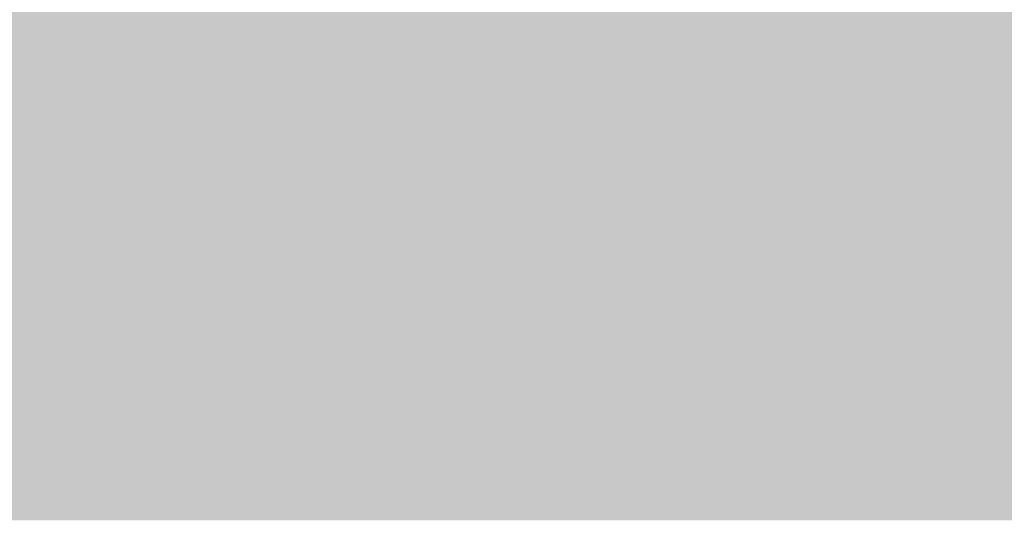
# Model space of a CAD drawing. Units: millimetres. Extents: x 0 to 362, y -27 to 179.
# Drawn here: x 4 to 4, y 9 to 9 of the extents above; entities that cross this region are included whole.
import ezdxf

# ---------------------------------------------------------------- set-up
doc = ezdxf.new("R2010")
doc.units = ezdxf.units.MM
doc.layers.add('PDF2_Solid Fills', color=254, linetype='Continuous')

msp = doc.modelspace()

# ---------------------------------------------------------------- linework, layer by layer
at = {"layer": 'PDF2_Solid Fills', "color": 254, "lineweight": 25}
for points in [[(3.13146, 9.43068), (3.13146, 8.76104), (5.21297, 9.43068), (5.21297, 8.76104)], [(3.21625, 9.37149), (3.21625, 8.82008), (5.12818, 9.37149), (5.12818, 8.82008)], [(3.67864, 8.92246), (3.67864, 8.9065), (3.69319, 8.92246), (3.69319, 8.9065)], [(3.69451, 8.92246), (3.69451, 8.9065), (3.70915, 8.92246), (3.70915, 8.9065)], [(3.7105, 8.92246), (3.7105, 8.9065), (3.72508, 8.92246), (3.72508, 8.9065)], [(3.74237, 8.92246), (3.74237, 8.9065), (3.75694, 8.92246), (3.75694, 8.9065)], [(3.74237, 8.92246), (3.74237, 8.9065), (3.75694, 8.92246), (3.75694, 8.9065)], [(3.75832, 8.92246), (3.75832, 8.9065), (3.77289, 8.92246), (3.77289, 8.9065)], [(3.75832, 8.92246), (3.75832, 8.9065), (3.77289, 8.92246), (3.77289, 8.9065)], [(3.79018, 8.92246), (3.79018, 8.9065), (3.80482, 8.92246), (3.80482, 8.9065)], [(3.80614, 8.92246), (3.80614, 8.9065), (3.82076, 8.92246), (3.82076, 8.9065)], [(3.82212, 8.92246), (3.82212, 8.9065), (3.83669, 8.92246), (3.83669, 8.9065)], [(3.838, 8.92246), (3.838, 8.9065), (3.85262, 8.92246), (3.85262, 8.9065)], [(3.854, 8.92246), (3.854, 8.9065), (3.86858, 8.92246), (3.86858, 8.9065)], [(3.86993, 8.92246), (3.86993, 8.9065), (3.8845, 8.92246), (3.8845, 8.9065)], [(3.86993, 8.92246), (3.86993, 8.9065), (3.8845, 8.92246), (3.8845, 8.9065)], [(3.88587, 8.92246), (3.88587, 8.9065), (3.90051, 8.92246), (3.90051, 8.9065)], [(3.88587, 8.92246), (3.88587, 8.9065), (3.90051, 8.92246), (3.90051, 8.9065)], [(3.90181, 8.92246), (3.90181, 8.9065), (3.91637, 8.92246), (3.91637, 8.9065)], [(3.91774, 8.92246), (3.91774, 8.9065), (3.93236, 8.92246), (3.93236, 8.9065)], [(3.91774, 8.92246), (3.91774, 8.9065), (3.93236, 8.92246), (3.93236, 8.9065)], [(3.93368, 8.92246), (3.93368, 8.9065), (3.94832, 8.92246), (3.94832, 8.9065)], [(3.9496, 8.92246), (3.9496, 8.9065), (3.96424, 8.92246), (3.96424, 8.9065)], [(3.96561, 8.92246), (3.96561, 8.9065), (3.98019, 8.92246), (3.98019, 8.9065)], [(3.96561, 8.92246), (3.96561, 8.9065), (3.98019, 8.92246), (3.98019, 8.9065)], [(3.98149, 8.92246), (3.98149, 8.9065), (3.99612, 8.92246), (3.99612, 8.9065)], [(3.98149, 8.92246), (3.98149, 8.9065), (3.99612, 8.92246), (3.99612, 8.9065)], [(3.67864, 8.90518), (3.67864, 8.88925), (3.69319, 8.90518), (3.69319, 8.88925)], [(3.67864, 8.90518), (3.67864, 8.88925), (3.69319, 8.90518), (3.69319, 8.88925)], [(3.69451, 8.90518), (3.69451, 8.88925), (3.70915, 8.90518), (3.70915, 8.88925)], [(3.69451, 8.90518), (3.69451, 8.88925), (3.70915, 8.90518), (3.70915, 8.88925)], [(3.7105, 8.90518), (3.7105, 8.88925), (3.72508, 8.90518), (3.72508, 8.88925)], [(3.7105, 8.90518), (3.7105, 8.88925), (3.72508, 8.90518), (3.72508, 8.88925)], [(3.72644, 8.90518), (3.72644, 8.88925), (3.74101, 8.90518), (3.74101, 8.88925)], [(3.72644, 8.90518), (3.72644, 8.88925), (3.74101, 8.90518), (3.74101, 8.88925)], [(3.74237, 8.90518), (3.74237, 8.88925), (3.75694, 8.90518), (3.75694, 8.88925)], [(3.75832, 8.90518), (3.75832, 8.88925), (3.77289, 8.90518), (3.77289, 8.88925)], [(3.75832, 8.90518), (3.75832, 8.88925), (3.77289, 8.90518), (3.77289, 8.88925)], [(3.77425, 8.90518), (3.77425, 8.88925), (3.78889, 8.90518), (3.78889, 8.88925)], [(3.79018, 8.90518), (3.79018, 8.88925), (3.80482, 8.90518), (3.80482, 8.88925)], [(3.79018, 8.90518), (3.79018, 8.88925), (3.80482, 8.90518), (3.80482, 8.88925)], [(3.80614, 8.90518), (3.80614, 8.88925), (3.82076, 8.90518), (3.82076, 8.88925)], [(3.82212, 8.90518), (3.82212, 8.88925), (3.83669, 8.90518), (3.83669, 8.88925)], [(3.82212, 8.90518), (3.82212, 8.88925), (3.83669, 8.90518), (3.83669, 8.88925)], [(3.838, 8.90518), (3.838, 8.88925), (3.85262, 8.90518), (3.85262, 8.88925)], [(3.838, 8.90518), (3.838, 8.88925), (3.85262, 8.90518), (3.85262, 8.88925)], [(3.854, 8.90518), (3.854, 8.88925), (3.86858, 8.90518), (3.86858, 8.88925)], [(3.854, 8.90518), (3.854, 8.88925), (3.86858, 8.90518), (3.86858, 8.88925)], [(3.86993, 8.90518), (3.86993, 8.88925), (3.8845, 8.90518), (3.8845, 8.88925)], [(3.88587, 8.90518), (3.88587, 8.88925), (3.90051, 8.90518), (3.90051, 8.88925)], [(3.88587, 8.90518), (3.88587, 8.88925), (3.90051, 8.90518), (3.90051, 8.88925)], [(3.90181, 8.90518), (3.90181, 8.88925), (3.91637, 8.90518), (3.91637, 8.88925)], [(3.91774, 8.90518), (3.91774, 8.88925), (3.93236, 8.90518), (3.93236, 8.88925)], [(3.93368, 8.90518), (3.93368, 8.88925), (3.94832, 8.90518), (3.94832, 8.88925)], [(3.93368, 8.90518), (3.93368, 8.88925), (3.94832, 8.90518), (3.94832, 8.88925)], [(3.9496, 8.90518), (3.9496, 8.88925), (3.96424, 8.90518), (3.96424, 8.88925)], [(3.9496, 8.90518), (3.9496, 8.88925), (3.96424, 8.90518), (3.96424, 8.88925)], [(3.96561, 8.90518), (3.96561, 8.88925), (3.98019, 8.90518), (3.98019, 8.88925)], [(3.98149, 8.90518), (3.98149, 8.88925), (3.99612, 8.90518), (3.99612, 8.88925)], [(3.98149, 8.90518), (3.98149, 8.88925), (3.99612, 8.90518), (3.99612, 8.88925)], [(3.67864, 8.88793), (3.67864, 8.87196), (3.69319, 8.88793), (3.69319, 8.87196)], [(3.67864, 8.88793), (3.67864, 8.87196), (3.69319, 8.88793), (3.69319, 8.87196)], [(3.69451, 8.88793), (3.69451, 8.87196), (3.70915, 8.88793), (3.70915, 8.87196)], [(3.69451, 8.88793), (3.69451, 8.87196), (3.70915, 8.88793), (3.70915, 8.87196)], [(3.7105, 8.88793), (3.7105, 8.87196), (3.72508, 8.88793), (3.72508, 8.87196)], [(3.7105, 8.88793), (3.7105, 8.87196), (3.72508, 8.88793), (3.72508, 8.87196)], [(3.72644, 8.88793), (3.72644, 8.87196), (3.74101, 8.88793), (3.74101, 8.87196)], [(3.72644, 8.88793), (3.72644, 8.87196), (3.74101, 8.88793), (3.74101, 8.87196)], [(3.74237, 8.88793), (3.74237, 8.87196), (3.75694, 8.88793), (3.75694, 8.87196)], [(3.74237, 8.88793), (3.74237, 8.87196), (3.75694, 8.88793), (3.75694, 8.87196)], [(3.75832, 8.88793), (3.75832, 8.87196), (3.77289, 8.88793), (3.77289, 8.87196)], [(3.77425, 8.88793), (3.77425, 8.87196), (3.78889, 8.88793), (3.78889, 8.87196)], [(3.79018, 8.88793), (3.79018, 8.87196), (3.80482, 8.88793), (3.80482, 8.87196)], [(3.79018, 8.88793), (3.79018, 8.87196), (3.80482, 8.88793), (3.80482, 8.87196)], [(3.80614, 8.88793), (3.80614, 8.87196), (3.82076, 8.88793), (3.82076, 8.87196)], [(3.82212, 8.88793), (3.82212, 8.87196), (3.83669, 8.88793), (3.83669, 8.87196)], [(3.82212, 8.88793), (3.82212, 8.87196), (3.83669, 8.88793), (3.83669, 8.87196)], [(3.838, 8.88793), (3.838, 8.87196), (3.85262, 8.88793), (3.85262, 8.87196)], [(3.838, 8.88793), (3.838, 8.87196), (3.85262, 8.88793), (3.85262, 8.87196)], [(3.854, 8.88793), (3.854, 8.87196), (3.86858, 8.88793), (3.86858, 8.87196)], [(3.854, 8.88793), (3.854, 8.87196), (3.86858, 8.88793), (3.86858, 8.87196)], [(3.86993, 8.88793), (3.86993, 8.87196), (3.8845, 8.88793), (3.8845, 8.87196)], [(3.88587, 8.88793), (3.88587, 8.87196), (3.90051, 8.88793), (3.90051, 8.87196)], [(3.88587, 8.88793), (3.88587, 8.87196), (3.90051, 8.88793), (3.90051, 8.87196)], [(3.90181, 8.88793), (3.90181, 8.87196), (3.91637, 8.88793), (3.91637, 8.87196)], [(3.91774, 8.88793), (3.91774, 8.87196), (3.93236, 8.88793), (3.93236, 8.87196)], [(3.91774, 8.88793), (3.91774, 8.87196), (3.93236, 8.88793), (3.93236, 8.87196)], [(3.93368, 8.88793), (3.93368, 8.87196), (3.94832, 8.88793), (3.94832, 8.87196)], [(3.93368, 8.88793), (3.93368, 8.87196), (3.94832, 8.88793), (3.94832, 8.87196)], [(3.9496, 8.88793), (3.9496, 8.87196), (3.96424, 8.88793), (3.96424, 8.87196)], [(3.9496, 8.88793), (3.9496, 8.87196), (3.96424, 8.88793), (3.96424, 8.87196)], [(3.96561, 8.88793), (3.96561, 8.87196), (3.98019, 8.88793), (3.98019, 8.87196)], [(3.98149, 8.88793), (3.98149, 8.87196), (3.99612, 8.88793), (3.99612, 8.87196)], [(3.98149, 8.88793), (3.98149, 8.87196), (3.99612, 8.88793), (3.99612, 8.87196)], [(3.67864, 8.87064), (3.67864, 8.85469), (3.69319, 8.87064), (3.69319, 8.85469)], [(3.67864, 8.87064), (3.67864, 8.85469), (3.69319, 8.87064), (3.69319, 8.85469)], [(3.69451, 8.87064), (3.69451, 8.85469), (3.70915, 8.87064), (3.70915, 8.85469)], [(3.69451, 8.87064), (3.69451, 8.85469), (3.70915, 8.87064), (3.70915, 8.85469)], [(3.7105, 8.87064), (3.7105, 8.85469), (3.72508, 8.87064), (3.72508, 8.85469)], [(3.7105, 8.87064), (3.7105, 8.85469), (3.72508, 8.87064), (3.72508, 8.85469)], [(3.72644, 8.87064), (3.72644, 8.85469), (3.74101, 8.87064), (3.74101, 8.85469)], [(3.72644, 8.87064), (3.72644, 8.85469), (3.74101, 8.87064), (3.74101, 8.85469)], [(3.74237, 8.87064), (3.74237, 8.85469), (3.75694, 8.87064), (3.75694, 8.85469)], [(3.74237, 8.87064), (3.74237, 8.85469), (3.75694, 8.87064), (3.75694, 8.85469)], [(3.75832, 8.87064), (3.75832, 8.85469), (3.77289, 8.87064), (3.77289, 8.85469)], [(3.75832, 8.87064), (3.75832, 8.85469), (3.77289, 8.87064), (3.77289, 8.85469)], [(3.77425, 8.87064), (3.77425, 8.85469), (3.78889, 8.87064), (3.78889, 8.85469)], [(3.79018, 8.87064), (3.79018, 8.85469), (3.80482, 8.87064), (3.80482, 8.85469)], [(3.79018, 8.87064), (3.79018, 8.85469), (3.80482, 8.87064), (3.80482, 8.85469)], [(3.80614, 8.87064), (3.80614, 8.85469), (3.82076, 8.87064), (3.82076, 8.85469)], [(3.82212, 8.87064), (3.82212, 8.85469), (3.83669, 8.87064), (3.83669, 8.85469)], [(3.82212, 8.87064), (3.82212, 8.85469), (3.83669, 8.87064), (3.83669, 8.85469)], [(3.838, 8.87064), (3.838, 8.85469), (3.85262, 8.87064), (3.85262, 8.85469)], [(3.838, 8.87064), (3.838, 8.85469), (3.85262, 8.87064), (3.85262, 8.85469)], [(3.854, 8.87064), (3.854, 8.85469), (3.86858, 8.87064), (3.86858, 8.85469)], [(3.854, 8.87064), (3.854, 8.85469), (3.86858, 8.87064), (3.86858, 8.85469)], [(3.86993, 8.87064), (3.86993, 8.85469), (3.8845, 8.87064), (3.8845, 8.85469)], [(3.88587, 8.87064), (3.88587, 8.85469), (3.90051, 8.87064), (3.90051, 8.85469)], [(3.88587, 8.87064), (3.88587, 8.85469), (3.90051, 8.87064), (3.90051, 8.85469)], [(3.90181, 8.87064), (3.90181, 8.85469), (3.91637, 8.87064), (3.91637, 8.85469)], [(3.91774, 8.87064), (3.91774, 8.85469), (3.93236, 8.87064), (3.93236, 8.85469)], [(3.91774, 8.87064), (3.91774, 8.85469), (3.93236, 8.87064), (3.93236, 8.85469)], [(3.93368, 8.87064), (3.93368, 8.85469), (3.94832, 8.87064), (3.94832, 8.85469)], [(3.93368, 8.87064), (3.93368, 8.85469), (3.94832, 8.87064), (3.94832, 8.85469)], [(3.9496, 8.87064), (3.9496, 8.85469), (3.96424, 8.87064), (3.96424, 8.85469)], [(3.9496, 8.87064), (3.9496, 8.85469), (3.96424, 8.87064), (3.96424, 8.85469)], [(3.96561, 8.87064), (3.96561, 8.85469), (3.98019, 8.87064), (3.98019, 8.85469)], [(3.98149, 8.87064), (3.98149, 8.85469), (3.99612, 8.87064), (3.99612, 8.85469)], [(3.98149, 8.87064), (3.98149, 8.85469), (3.99612, 8.87064), (3.99612, 8.85469)], [(3.67864, 8.85337), (3.67864, 8.83743), (3.69319, 8.85337), (3.69319, 8.83743)], [(3.67864, 8.85337), (3.67864, 8.83743), (3.69319, 8.85337), (3.69319, 8.83743)], [(3.69451, 8.85337), (3.69451, 8.83743), (3.70915, 8.85337), (3.70915, 8.83743)], [(3.69451, 8.85337), (3.69451, 8.83743), (3.70915, 8.85337), (3.70915, 8.83743)], [(3.7105, 8.85337), (3.7105, 8.83743), (3.72508, 8.85337), (3.72508, 8.83743)], [(3.72644, 8.85337), (3.72644, 8.83743), (3.74101, 8.85337), (3.74101, 8.83743)], [(3.72644, 8.85337), (3.72644, 8.83743), (3.74101, 8.85337), (3.74101, 8.83743)], [(3.74237, 8.85337), (3.74237, 8.83743), (3.75694, 8.85337), (3.75694, 8.83743)], [(3.74237, 8.85337), (3.74237, 8.83743), (3.75694, 8.85337), (3.75694, 8.83743)], [(3.75832, 8.85337), (3.75832, 8.83743), (3.77289, 8.85337), (3.77289, 8.83743)], [(3.75832, 8.85337), (3.75832, 8.83743), (3.77289, 8.85337), (3.77289, 8.83743)], [(3.77425, 8.85337), (3.77425, 8.83743), (3.78889, 8.85337), (3.78889, 8.83743)], [(3.79018, 8.85337), (3.79018, 8.83743), (3.80482, 8.85337), (3.80482, 8.83743)], [(3.79018, 8.85337), (3.79018, 8.83743), (3.80482, 8.85337), (3.80482, 8.83743)], [(3.80614, 8.85337), (3.80614, 8.83743), (3.82076, 8.85337), (3.82076, 8.83743)], [(3.80614, 8.85337), (3.80614, 8.83743), (3.82076, 8.85337), (3.82076, 8.83743)], [(3.82212, 8.85337), (3.82212, 8.83743), (3.83669, 8.85337), (3.83669, 8.83743)], [(3.838, 8.85337), (3.838, 8.83743), (3.85262, 8.85337), (3.85262, 8.83743)], [(3.854, 8.85337), (3.854, 8.83743), (3.86858, 8.85337), (3.86858, 8.83743)], [(3.86993, 8.85337), (3.86993, 8.83743), (3.8845, 8.85337), (3.8845, 8.83743)], [(3.86993, 8.85337), (3.86993, 8.83743), (3.8845, 8.85337), (3.8845, 8.83743)], [(3.88587, 8.85337), (3.88587, 8.83743), (3.90051, 8.85337), (3.90051, 8.83743)], [(3.88587, 8.85337), (3.88587, 8.83743), (3.90051, 8.85337), (3.90051, 8.83743)], [(3.90181, 8.85337), (3.90181, 8.83743), (3.91637, 8.85337), (3.91637, 8.83743)], [(3.91774, 8.85337), (3.91774, 8.83743), (3.93236, 8.85337), (3.93236, 8.83743)], [(3.91774, 8.85337), (3.91774, 8.83743), (3.93236, 8.85337), (3.93236, 8.83743)], [(3.93368, 8.85337), (3.93368, 8.83743), (3.94832, 8.85337), (3.94832, 8.83743)], [(3.93368, 8.85337), (3.93368, 8.83743), (3.94832, 8.85337), (3.94832, 8.83743)], [(3.9496, 8.85337), (3.9496, 8.83743), (3.96424, 8.85337), (3.96424, 8.83743)], [(3.9496, 8.85337), (3.9496, 8.83743), (3.96424, 8.85337), (3.96424, 8.83743)], [(3.96561, 8.85337), (3.96561, 8.83743), (3.98019, 8.85337), (3.98019, 8.83743)], [(3.98149, 8.85337), (3.98149, 8.83743), (3.99612, 8.85337), (3.99612, 8.83743)], [(3.98149, 8.85337), (3.98149, 8.83743), (3.99612, 8.85337), (3.99612, 8.83743)], [(3.67864, 8.83608), (3.67864, 8.82017), (3.69319, 8.83608), (3.69319, 8.82017)], [(3.67864, 8.83608), (3.67864, 8.82017), (3.69319, 8.83608), (3.69319, 8.82017)], [(3.69451, 8.83608), (3.69451, 8.82017), (3.70915, 8.83608), (3.70915, 8.82017)], [(3.69451, 8.83608), (3.69451, 8.82017), (3.70915, 8.83608), (3.70915, 8.82017)], [(3.7105, 8.83608), (3.7105, 8.82017), (3.72508, 8.83608), (3.72508, 8.82017)], [(3.7105, 8.83608), (3.7105, 8.82017), (3.72508, 8.83608), (3.72508, 8.82017)], [(3.72644, 8.83608), (3.72644, 8.82017), (3.74101, 8.83608), (3.74101, 8.82017)], [(3.72644, 8.83608), (3.72644, 8.82017), (3.74101, 8.83608), (3.74101, 8.82017)], [(3.74237, 8.83608), (3.74237, 8.82017), (3.75694, 8.83608), (3.75694, 8.82017)], [(3.74237, 8.83608), (3.74237, 8.82017), (3.75694, 8.83608), (3.75694, 8.82017)], [(3.75832, 8.83608), (3.75832, 8.82017), (3.77289, 8.83608), (3.77289, 8.82017)], [(3.75832, 8.83608), (3.75832, 8.82017), (3.77289, 8.83608), (3.77289, 8.82017)], [(3.77425, 8.83608), (3.77425, 8.82017), (3.78889, 8.83608), (3.78889, 8.82017)], [(3.77425, 8.83608), (3.77425, 8.82017), (3.78889, 8.83608), (3.78889, 8.82017)], [(3.79018, 8.83608), (3.79018, 8.82017), (3.80482, 8.83608), (3.80482, 8.82017)], [(3.79018, 8.83608), (3.79018, 8.82017), (3.80482, 8.83608), (3.80482, 8.82017)], [(3.80614, 8.83608), (3.80614, 8.82017), (3.82076, 8.83608), (3.82076, 8.82017)], [(3.80614, 8.83608), (3.80614, 8.82017), (3.82076, 8.83608), (3.82076, 8.82017)], [(3.82212, 8.83608), (3.82212, 8.82017), (3.83669, 8.83608), (3.83669, 8.82017)], [(3.82212, 8.83608), (3.82212, 8.82017), (3.83669, 8.83608), (3.83669, 8.82017)], [(3.838, 8.83608), (3.838, 8.82017), (3.85262, 8.83608), (3.85262, 8.82017)], [(3.838, 8.83608), (3.838, 8.82017), (3.85262, 8.83608), (3.85262, 8.82017)], [(3.854, 8.83608), (3.854, 8.82017), (3.86858, 8.83608), (3.86858, 8.82017)], [(3.854, 8.83608), (3.854, 8.82017), (3.86858, 8.83608), (3.86858, 8.82017)], [(3.86993, 8.83608), (3.86993, 8.82017), (3.8845, 8.83608), (3.8845, 8.82017)], [(3.86993, 8.83608), (3.86993, 8.82017), (3.8845, 8.83608), (3.8845, 8.82017)], [(3.88587, 8.83608), (3.88587, 8.82017), (3.90051, 8.83608), (3.90051, 8.82017)], [(3.88587, 8.83608), (3.88587, 8.82017), (3.90051, 8.83608), (3.90051, 8.82017)], [(3.90181, 8.83608), (3.90181, 8.82017), (3.91637, 8.83608), (3.91637, 8.82017)], [(3.90181, 8.83608), (3.90181, 8.82017), (3.91637, 8.83608), (3.91637, 8.82017)], [(3.91774, 8.83608), (3.91774, 8.82017), (3.93236, 8.83608), (3.93236, 8.82017)], [(3.91774, 8.83608), (3.91774, 8.82017), (3.93236, 8.83608), (3.93236, 8.82017)], [(3.93368, 8.83608), (3.93368, 8.82017), (3.94832, 8.83608), (3.94832, 8.82017)], [(3.93368, 8.83608), (3.93368, 8.82017), (3.94832, 8.83608), (3.94832, 8.82017)], [(3.9496, 8.83608), (3.9496, 8.82017), (3.96424, 8.83608), (3.96424, 8.82017)], [(3.9496, 8.83608), (3.9496, 8.82017), (3.96424, 8.83608), (3.96424, 8.82017)], [(3.96561, 8.83608), (3.96561, 8.82017), (3.98019, 8.83608), (3.98019, 8.82017)], [(3.96561, 8.83608), (3.96561, 8.82017), (3.98019, 8.83608), (3.98019, 8.82017)], [(3.98149, 8.83608), (3.98149, 8.82017), (3.99612, 8.83608), (3.99612, 8.82017)], [(3.98149, 8.83608), (3.98149, 8.82017), (3.99612, 8.83608), (3.99612, 8.82017)]]:
    msp.add_solid(points, dxfattribs=at)
at = {"layer": 'PDF2_Solid Fills', "color": 251, "lineweight": 25}
for points in [[(3.7105, 8.92244), (3.7105, 8.9065), (3.72508, 8.92244), (3.72508, 8.9065)], [(3.72644, 8.92246), (3.72644, 8.9065), (3.74101, 8.92246), (3.74101, 8.9065)], [(3.77425, 8.92246), (3.77425, 8.9065), (3.78889, 8.92246), (3.78889, 8.9065)], [(3.82212, 8.92246), (3.82212, 8.9065), (3.83669, 8.92246), (3.83669, 8.9065)], [(3.838, 8.92246), (3.838, 8.9065), (3.85262, 8.92246), (3.85262, 8.9065)], [(3.854, 8.92246), (3.854, 8.9065), (3.86858, 8.92246), (3.86858, 8.9065)], [(3.90181, 8.92246), (3.90181, 8.9065), (3.91637, 8.92246), (3.91637, 8.9065)], [(3.93368, 8.92246), (3.93368, 8.9065), (3.94832, 8.92246), (3.94832, 8.9065)], [(3.9496, 8.92246), (3.9496, 8.9065), (3.96424, 8.92246), (3.96424, 8.9065)], [(3.7105, 8.90517), (3.7105, 8.88924), (3.72508, 8.90517), (3.72508, 8.88924)], [(3.74237, 8.90518), (3.74237, 8.88925), (3.75694, 8.90518), (3.75694, 8.88925)], [(3.77425, 8.90518), (3.77425, 8.88925), (3.78889, 8.90518), (3.78889, 8.88925)], [(3.80614, 8.90518), (3.80614, 8.88925), (3.82076, 8.90518), (3.82076, 8.88925)], [(3.86993, 8.90518), (3.86993, 8.88925), (3.8845, 8.90518), (3.8845, 8.88925)], [(3.90181, 8.90518), (3.90181, 8.88925), (3.91637, 8.90518), (3.91637, 8.88925)], [(3.91774, 8.90518), (3.91774, 8.88925), (3.93236, 8.90518), (3.93236, 8.88925)], [(3.96561, 8.90518), (3.96561, 8.88925), (3.98019, 8.90518), (3.98019, 8.88925)], [(3.7105, 8.88792), (3.7105, 8.87196), (3.72508, 8.88792), (3.72508, 8.87196)], [(3.75832, 8.88793), (3.75832, 8.87196), (3.77289, 8.88793), (3.77289, 8.87196)], [(3.77425, 8.88793), (3.77425, 8.87196), (3.78889, 8.88793), (3.78889, 8.87196)], [(3.80614, 8.88793), (3.80614, 8.87196), (3.82076, 8.88793), (3.82076, 8.87196)], [(3.86993, 8.88793), (3.86993, 8.87196), (3.8845, 8.88793), (3.8845, 8.87196)], [(3.90181, 8.88793), (3.90181, 8.87196), (3.91637, 8.88793), (3.91637, 8.87196)], [(3.96561, 8.88793), (3.96561, 8.87196), (3.98019, 8.88793), (3.98019, 8.87196)], [(3.7105, 8.87063), (3.7105, 8.85469), (3.72508, 8.87063), (3.72508, 8.85469)], [(3.77425, 8.87064), (3.77425, 8.85469), (3.78889, 8.87064), (3.78889, 8.85469)], [(3.80614, 8.87064), (3.80614, 8.85469), (3.82076, 8.87064), (3.82076, 8.85469)], [(3.86993, 8.87064), (3.86993, 8.85469), (3.8845, 8.87064), (3.8845, 8.85469)], [(3.90181, 8.87064), (3.90181, 8.85469), (3.91637, 8.87064), (3.91637, 8.85469)], [(3.96561, 8.87064), (3.96561, 8.85469), (3.98019, 8.87064), (3.98019, 8.85469)], [(3.7105, 8.85337), (3.7105, 8.83743), (3.72508, 8.85337), (3.72508, 8.83743)], [(3.77425, 8.85337), (3.77425, 8.83743), (3.78889, 8.85337), (3.78889, 8.83743)], [(3.82212, 8.85337), (3.82212, 8.83743), (3.83669, 8.85337), (3.83669, 8.83743)], [(3.838, 8.85337), (3.838, 8.83743), (3.85262, 8.85337), (3.85262, 8.83743)], [(3.854, 8.85337), (3.854, 8.83743), (3.86858, 8.85337), (3.86858, 8.83743)], [(3.90181, 8.85337), (3.90181, 8.83743), (3.91637, 8.85337), (3.91637, 8.83743)], [(3.96561, 8.85337), (3.96561, 8.83743), (3.98019, 8.85337), (3.98019, 8.83743)]]:
    msp.add_solid(points, dxfattribs=at)

doc.saveas('drawing.dxf')
